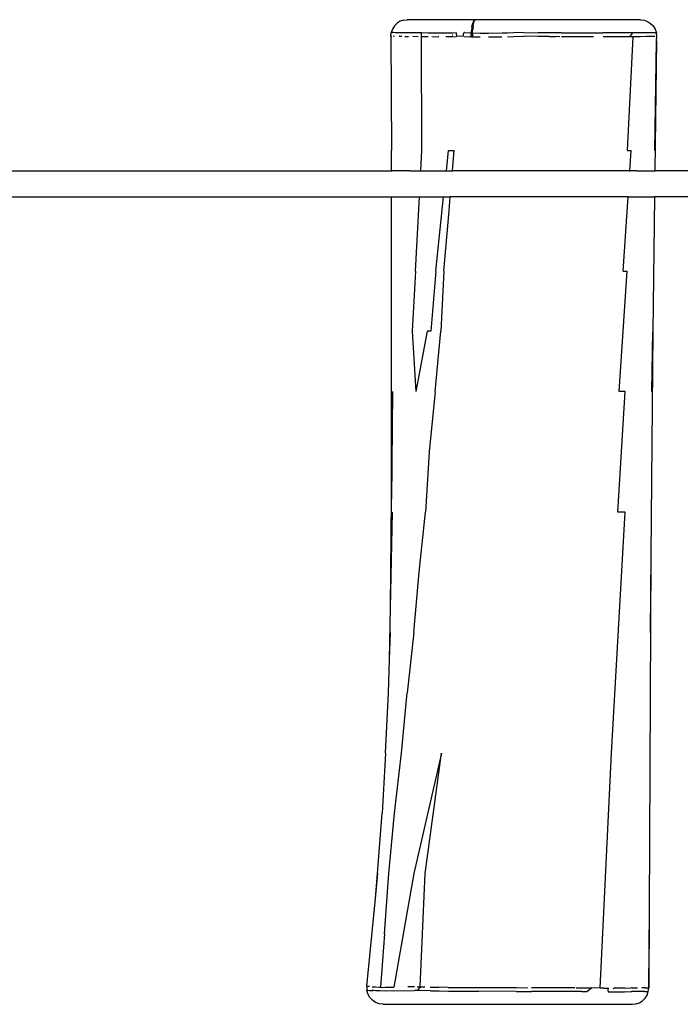
# Model space of a CAD drawing. Units: millimetres. Extents: x -4534 to 4839, y -3372 to 3646.
# Drawn here: x -972 to -569, y 1537 to 2137 of the extents above; entities that cross this region are included whole.
import ezdxf

# ---------------------------------------------------------------- set-up
doc = ezdxf.new("R2010")
doc.units = ezdxf.units.MM
doc.layers.add('Toestel 2D', color=7, linetype='Continuous', lineweight=20)
doc.layers.add('VP-EQ', color=7, linetype='Continuous', true_color=0x8a3492)

# ---------------------------------------------------------------- blocks, each defined once
blk = doc.blocks.new('RB1268')
at = {"layer": 'VP-EQ', "color": 0}
for p, q in [((-163.02, 52.831), (-163.209, 52.711)), ((-162.808, 52.905), (-163.02, 52.831)), ((-162.808, 52.905), (-162.585, 52.93)), ((-158.432, 52.93), (-162.585, 52.93)), ((-158.6, 52.666), (-158.548, 52.81)), ((-158.548, 52.81), (-158.487, 52.9)), ((-158.541, 52.702), (-158.505, 52.828)), ((-158.505, 52.828), (-158.466, 52.904)), ((-158.487, 52.9), (-158.484, 52.902)), ((-158.484, 52.902), (-158.476, 52.906)), ((-158.476, 52.906), (-158.432, 52.93)), ((-158.466, 52.904), (-158.461, 52.907)), ((-158.461, 52.907), (-158.432, 52.93)), ((-148.382, 52.93), (-158.432, 52.93)), ((-148.382, 52.93), (-148.157, 52.905)), ((-148.157, 52.905), (-147.945, 52.829)), ((-147.945, 52.829), (-147.754, 52.708)), ((-163.487, 52.362), (-163.56, 52.15)), ((-163.368, 52.552), (-163.487, 52.362)), ((-163.209, 52.711), (-163.368, 52.552)), ((-158.675, 52.173), (-158.67, 52.256)), ((-158.642, 52.479), (-158.67, 52.256)), ((-158.642, 52.479), (-158.6, 52.666)), ((-158.602, 52.173), (-158.591, 52.354)), ((-158.569, 52.548), (-158.591, 52.354)), ((-158.569, 52.548), (-158.541, 52.702)), ((-147.754, 52.708), (-147.596, 52.547)), ((-147.596, 52.547), (-147.478, 52.354)), ((-147.478, 52.354), (-147.406, 52.139)), ((-163.585, 51.926), (-163.56, 52.15)), ((-163.585, 51.926), (-163.575, 51.928)), ((-163.585, 51.926), (-163.549, 44.986)), ((-163.575, 51.928), (-163.546, 51.933)), ((-163.564, 51.921), (-163.575, 51.928)), ((-163.56, 51.92), (-163.564, 51.921)), ((-163.537, 52.144), (-163.56, 52.15)), ((-163.546, 51.933), (-163.527, 51.934)), ((-163.506, 52.143), (-163.537, 52.144)), ((-163.534, 52.153), (-163.52, 52.155)), ((-163.52, 52.155), (-163.502, 52.156)), ((-163.43, 52.141), (-163.506, 52.143)), ((-163.352, 51.915), (-163.452, 51.917)), ((-163.33, 52.14), (-163.43, 52.141)), ((-163.208, 52.139), (-163.33, 52.14)), ((-162.486, 52.133), (-163.208, 52.139)), ((-162.915, 51.91), (-163.084, 51.912)), ((-163.08, 51.951), (-163.051, 51.952)), ((-162.722, 51.909), (-162.504, 51.907)), ((-162.229, 52.13), (-162.486, 52.133)), ((-161.912, 51.895), (-162.246, 51.903)), ((-161.898, 52.123), (-162.229, 52.13)), ((-161.712, 52.12), (-161.898, 52.123)), ((-161.725, 51.891), (-161.712, 52.12)), ((-161.699, 44.96), (-161.725, 51.891)), ((-161.314, 51.883), (-161.725, 51.891)), ((-161.303, 52.113), (-161.712, 52.12)), ((-161.087, 52.11), (-161.303, 52.113)), ((-160.66, 51.876), (-161.096, 51.88)), ((-160.652, 52.107), (-161.087, 52.11)), ((-160.682, 51.931), (-160.658, 51.932)), ((-160.228, 52.108), (-160.652, 52.107)), ((-159.848, 51.883), (-160.236, 51.877)), ((-159.839, 52.113), (-160.228, 52.108)), ((-159.804, 52.116), (-159.839, 52.113)), ((-159.827, 52.005), (-159.808, 52.016)), ((-159.82, 51.944), (-159.811, 51.945)), ((-159.813, 51.887), (-159.607, 51.907)), ((-159.593, 52.133), (-159.804, 52.116)), ((-159.555, 51.909), (-159.607, 51.907)), ((-159.555, 51.909), (-159.593, 52.133)), ((-159.388, 51.917), (-159.555, 51.909)), ((-159.182, 51.909), (-159.388, 51.917)), ((-159.182, 51.909), (-159.141, 52.135)), ((-159.154, 51.908), (-159.182, 51.909)), ((-159.096, 52.132), (-159.141, 52.135)), ((-159.133, 52.172), (-159.096, 52.172)), ((-159.108, 51.906), (-158.8, 51.884)), ((-158.794, 52.114), (-159.096, 52.132)), ((-158.684, 51.875), (-158.8, 51.884)), ((-158.798, 51.954), (-158.783, 51.954)), ((-158.679, 52.105), (-158.794, 52.114)), ((-158.679, 52.105), (-158.684, 52.013)), ((-158.684, 51.954), (-158.684, 52.013)), ((-158.684, 51.954), (-158.671, 51.954)), ((-158.684, 51.875), (-158.684, 51.954)), ((-158.654, 51.872), (-158.684, 51.875)), ((-158.679, 52.105), (-158.675, 52.173)), ((-158.679, 52.105), (-158.644, 52.075)), ((-158.675, 52.173), (-158.658, 52.173)), ((-158.646, 51.872), (-158.654, 51.872)), ((-158.608, 51.868), (-158.646, 51.872)), ((-158.645, 51.954), (-158.607, 51.954)), ((-158.605, 52.116), (-158.644, 52.075)), ((-158.639, 52.173), (-158.602, 52.173)), ((-158.608, 51.868), (-158.607, 51.954)), ((-158.136, 51.862), (-158.608, 51.868)), ((-158.605, 52.116), (-158.607, 51.954)), ((-158.605, 52.116), (-158.602, 52.173)), ((-158.135, 52.095), (-158.605, 52.116)), ((-158.556, 51.955), (-158.551, 51.955)), ((-157.624, 52.097), (-158.135, 52.095)), ((-156.813, 51.875), (-157.625, 51.864)), ((-156.81, 52.106), (-157.624, 52.097)), ((-156.467, 52.117), (-156.81, 52.106)), ((-156.471, 51.888), (-156.109, 51.9)), ((-156.102, 52.127), (-156.467, 52.117)), ((-156.109, 51.9), (-155.487, 51.917)), ((-155.478, 52.141), (-156.102, 52.127)), ((-154.604, 51.913), (-155.487, 51.917)), ((-155.478, 52.141), (-154.599, 52.139)), ((-153.917, 51.903), (-154.604, 51.913)), ((-153.917, 52.13), (-154.599, 52.139)), ((-153.201, 52.12), (-153.917, 52.13)), ((-153.917, 51.903), (-153.55, 51.897)), ((-153.283, 51.891), (-153.55, 51.897)), ((-153.201, 52.12), (-150.666, 52.12)), ((-152.517, 51.891), (-153.196, 51.891)), ((-152.501, 51.891), (-152.517, 51.891)), ((-151.228, 51.89), (-152.501, 51.891)), ((-149.357, 52.123), (-150.666, 52.12)), ((-149.345, 51.895), (-150.655, 51.891)), ((-148.835, 52.123), (-149.357, 52.123)), ((-149.014, 51.895), (-149.345, 51.895)), ((-149.166, 44.96), (-148.821, 51.895)), ((-149.014, 51.895), (-148.835, 52.123)), ((-148.821, 51.895), (-149.014, 51.895)), ((-148.638, 52.121), (-148.835, 52.123)), ((-148.623, 51.892), (-148.821, 51.895)), ((-148.409, 52.121), (-148.638, 52.121)), ((-148.393, 51.892), (-148.623, 51.892)), ((-148.03, 52.13), (-148.409, 52.121)), ((-148.011, 51.903), (-148.393, 51.892)), ((-147.82, 52.132), (-148.03, 52.13)), ((-147.989, 51.903), (-148.011, 51.903)), ((-147.8, 51.906), (-147.989, 51.903)), ((-147.656, 52.132), (-147.82, 52.132)), ((-147.802, 51.925), (-147.799, 51.925)), ((-147.636, 51.905), (-147.8, 51.906)), ((-147.659, 51.922), (-147.652, 51.922)), ((-147.521, 52.134), (-147.656, 52.132)), ((-147.652, 51.922), (-147.637, 51.922)), ((-147.509, 51.907), (-147.636, 51.905)), ((-147.406, 52.139), (-147.521, 52.134)), ((-147.501, 51.907), (-147.509, 51.907)), ((-147.508, 44.96), (-147.389, 51.641)), ((-147.389, 51.641), (-147.496, 43.73)), ((-147.384, 51.914), (-147.406, 52.139)), ((-147.389, 51.641), (-147.384, 51.914)), ((-163.549, 44.96), (-163.549, 44.986)), ((-163.547, 43.728), (-163.549, 44.96)), ((-161.762, 43.73), (-161.699, 44.96)), ((-160.203, 43.73), (-160.074, 44.96)), ((-160.074, 44.96), (-159.728, 44.96)), ((-159.831, 43.73), (-159.728, 44.96)), ((-149.166, 44.96), (-148.934, 44.96)), ((-149.017, 43.73), (-148.934, 44.96)), ((-190.579, 43.73), (-163.547, 43.728)), ((-162.442, 43.73), (-163.547, 43.728)), ((-163.547, 43.67), (-163.547, 43.715)), ((-162.442, 43.73), (-161.762, 43.73)), ((-161.765, 43.67), (-161.763, 43.717)), ((-161.762, 43.73), (-160.203, 43.73)), ((-160.21, 43.67), (-160.205, 43.715)), ((-160.203, 43.73), (-159.831, 43.73)), ((-159.836, 43.67), (-159.832, 43.715)), ((-149.017, 43.73), (-159.831, 43.73)), ((-149.021, 43.67), (-149.018, 43.715)), ((-148.601, 43.73), (-149.017, 43.73)), ((-148.601, 43.73), (-147.496, 43.73)), ((-147.497, 43.67), (-147.496, 43.718)), ((-122.131, 43.73), (-147.496, 43.73)), ((-190.582, 42.131), (-163.545, 42.13)), ((-163.545, 42.13), (-163.545, 42.146)), ((-163.538, 37.615), (-163.545, 42.13)), ((-163.545, 42.13), (-161.844, 42.13)), ((-162.075, 37.615), (-161.844, 42.13)), ((-161.844, 42.13), (-161.843, 42.146)), ((-161.844, 42.13), (-160.371, 42.13)), ((-160.843, 37.615), (-160.371, 42.13)), ((-160.371, 42.13), (-160.369, 42.146)), ((-160.371, 42.13), (-159.966, 42.13)), ((-160.037, 41.288), (-159.966, 42.13)), ((-159.966, 42.13), (-159.965, 42.146)), ((-149.124, 42.13), (-159.966, 42.13)), ((-149.429, 37.615), (-149.124, 42.13)), ((-149.124, 42.13), (-149.123, 42.146)), ((-149.124, 42.13), (-147.517, 42.13)), ((-147.517, 42.13), (-147.631, 33.9)), ((-147.517, 42.13), (-147.517, 42.146)), ((-122.109, 42.13), (-147.517, 42.13)), ((-160.361, 37.615), (-160.037, 41.288)), ((-163.54, 23.722), (-163.538, 37.615)), ((-162.075, 37.615), (-162.276, 33.943)), ((-160.843, 37.615), (-161.154, 33.943)), ((-160.361, 37.615), (-160.529, 33.943)), ((-149.667, 30.271), (-149.178, 37.615)), ((-149.429, 37.615), (-149.178, 37.615)), ((-162.276, 33.943), (-162.071, 30.271)), ((-161.361, 33.943), (-162.071, 30.271)), ((-161.154, 33.943), (-161.361, 33.943)), ((-160.883, 30.271), (-160.529, 33.943)), ((-147.631, 33.9), (-147.738, 20.31)), ((-147.683, 30.271), (-147.631, 33.9)), ((-163.488, 30.271), (-163.54, 23.722)), ((-160.883, 30.271), (-161.248, 26.599)), ((-149.761, 22.927), (-149.308, 30.271)), ((-149.308, 30.271), (-149.667, 30.271)), ((-161.248, 26.599), (-161.463, 22.927)), ((-163.598, 17.097), (-163.54, 23.722)), ((-163.598, 17.097), (-163.483, 22.927)), ((-161.854, 19.255), (-161.463, 22.927)), ((-150.133, 8.241), (-149.31, 22.927)), ((-149.31, 22.927), (-149.761, 22.927)), ((-147.738, 20.31), (-147.853, -1.33)), ((-147.738, 20.31), (-147.778, 15.584)), ((-162.174, 15.584), (-161.854, 19.255)), ((-163.662, 13.934), (-163.598, 17.097)), ((-163.662, 13.934), (-163.605, 15.584)), ((-162.174, 15.584), (-162.585, 11.912)), ((-163.728, 11.912), (-163.662, 13.934)), ((-163.911, 8.241), (-163.728, 11.912)), ((-162.937, 8.241), (-162.585, 11.912)), ((-163.911, 8.241), (-164.118, 4.569)), ((-163.365, 4.569), (-162.937, 8.241)), ((-160.495, 8.241), (-162.188, 0.898)), ((-161.489, 0.898), (-160.495, 8.241)), ((-150.83, -6.081), (-150.133, 8.241)), ((-164.39, 0.898), (-164.118, 4.569)), ((-163.697, 0.898), (-163.365, 4.569)), ((-164.518, -0.63), (-164.39, 0.898)), ((-164.518, -0.63), (-164.368, 0.898)), ((-163.97, -2.773), (-163.697, 0.898)), ((-162.188, 0.898), (-163.412, -6.021)), ((-161.796, -6.007), (-161.489, 0.898)), ((-165.044, -5.968), (-164.518, -0.63)), ((-147.853, -1.33), (-147.877, -6.073)), ((-147.853, -1.33), (-147.871, -6.074)), ((-163.97, -2.773), (-164.218, -6.028)), ((-165.044, -5.968), (-165.025, -5.972)), ((-165.044, -5.968), (-165.04, -6.206)), ((-165.025, -5.972), (-165.001, -5.976)), ((-164.892, -5.986), (-165.001, -5.976)), ((-164.717, -5.995), (-164.68, -5.996)), ((-164.665, -5.997), (-164.515, -6.014)), ((-164.98, -6.437), (-165.04, -6.206)), ((-165.04, -6.206), (-164.995, -6.213)), ((-164.995, -6.213), (-164.884, -6.222)), ((-164.866, -6.646), (-164.98, -6.437)), ((-164.884, -6.222), (-164.707, -6.229)), ((-164.669, -6.205), (-164.708, -6.204)), ((-164.707, -6.229), (-164.67, -6.23)), ((-164.503, -6.245), (-164.67, -6.23)), ((-164.515, -6.014), (-164.275, -6.025)), ((-164.262, -6.254), (-164.503, -6.245)), ((-164.275, -6.025), (-164.218, -6.028)), ((-164.256, -6.222), (-164.264, -6.222)), ((-163.905, -6.26), (-164.262, -6.254)), ((-164.218, -6.028), (-164.105, -6.035)), ((-164.105, -6.035), (-163.917, -6.031)), ((-163.917, -6.031), (-163.412, -6.021)), ((-163.401, -6.252), (-163.905, -6.26)), ((-163.401, -6.252), (-162.136, -6.236)), ((-162.146, -6.003), (-162.546, -6.008)), ((-161.962, -6.236), (-162.136, -6.236)), ((-161.971, -6.003), (-161.796, -6.007)), ((-161.796, -6.007), (-161.962, -6.236)), ((-161.171, -6.25), (-161.962, -6.236)), ((-161.796, -6.007), (-161.51, -6.013)), ((-161.181, -6.019), (-160.653, -6.028)), ((-161.171, -6.25), (-160.643, -6.258)), ((-160.086, -6.037), (-160.653, -6.028)), ((-160.643, -6.258), (-160.076, -6.265)), ((-160.086, -6.037), (-159.481, -6.044)), ((-160.076, -6.265), (-159.472, -6.27)), ((-159.481, -6.044), (-158.892, -6.047)), ((-159.473, -6.241), (-159.478, -6.241)), ((-159.472, -6.27), (-158.885, -6.274)), ((-158.892, -6.047), (-158.25, -6.05)), ((-158.885, -6.274), (-158.244, -6.276)), ((-158.25, -6.05), (-156.606, -6.053)), ((-155.923, -6.28), (-158.244, -6.276)), ((-156.606, -6.053), (-155.921, -6.055)), ((-155.923, -6.28), (-155.24, -6.283)), ((-155.921, -6.055), (-155.235, -6.059)), ((-155.24, -6.283), (-155.021, -6.284)), ((-152.388, -6.284), (-155.021, -6.284)), ((-153.261, -6.061), (-155.016, -6.06)), ((-152.379, -6.06), (-153.261, -6.061)), ((-151.956, -6.288), (-152.388, -6.284)), ((-152.298, -6.059), (-151.36, -6.073)), ((-151.956, -6.288), (-151.647, -6.291)), ((-151.647, -6.291), (-151.36, -6.073)), ((-150.83, -6.081), (-151.36, -6.073)), ((-150.602, -6.085), (-150.83, -6.081)), ((-150.602, -6.085), (-150.382, -6.089)), ((-150.382, -6.089), (-150.309, -6.09)), ((-150.382, -6.089), (-150.334, -6.309)), ((-150.334, -6.309), (-150.099, -6.314)), ((-150.099, -6.314), (-150.007, -6.313)), ((-150.045, -6.097), (-150.007, -6.095)), ((-150.007, -6.095), (-149.98, -6.095)), ((-150.003, -6.282), (-150.007, -6.282)), ((-150.007, -6.313), (-149.705, -6.306)), ((-149.679, -6.087), (-149.98, -6.095)), ((-149.705, -6.306), (-149.356, -6.299)), ((-149.333, -6.078), (-149.679, -6.087)), ((-149.356, -6.299), (-148.961, -6.292)), ((-149.333, -6.078), (-148.941, -6.069)), ((-148.961, -6.292), (-148.903, -6.292)), ((-148.883, -6.07), (-148.918, -6.07)), ((-148.116, -6.293), (-148.903, -6.292)), ((-148.883, -6.07), (-148.696, -6.07)), ((-148.696, -6.07), (-148.56, -6.07)), ((-148.271, -6.074), (-148.297, -6.073)), ((-148.099, -6.071), (-148.296, -6.07)), ((-148.116, -6.293), (-147.975, -6.294)), ((-148.099, -6.071), (-148.091, -6.071)), ((-148.092, -6.074), (-148.099, -6.074)), ((-148.091, -6.071), (-147.95, -6.072)), ((-148.091, -6.695), (-147.972, -6.506)), ((-147.975, -6.294), (-147.903, -6.295)), ((-147.972, -6.506), (-147.897, -6.296)), ((-147.95, -6.072), (-147.892, -6.073)), ((-147.903, -6.295), (-147.897, -6.296)), ((-147.897, -6.296), (-147.871, -6.074)), ((-147.892, -6.073), (-147.877, -6.073)), ((-147.877, -6.073), (-147.871, -6.074)), ((-164.706, -6.823), (-164.866, -6.646)), ((-164.509, -6.957), (-164.706, -6.823)), ((-164.286, -7.041), (-164.509, -6.957)), ((-164.05, -7.07), (-164.286, -7.041)), ((-164.05, -7.07), (-148.87, -7.07)), ((-148.87, -7.07), (-148.649, -7.045)), ((-148.649, -7.045), (-148.438, -6.971)), ((-148.438, -6.971), (-148.249, -6.853)), ((-148.249, -6.853), (-148.091, -6.695))]:
    blk.add_line(p, q, dxfattribs=at)
blk = doc.blocks.new('VPL-14-RB1268')
at = {"layer": 'Toestel 2D', "color": 0, "xscale": 10, "yscale": 10, "zscale": 10}
blk.add_blockref('RB1268', (889.99, 1607.51), dxfattribs=at)

msp = doc.modelspace()

# ---------------------------------------------------------------- block references
msp.add_blockref('VPL-14-RB1268', (0, 0))

doc.saveas('drawing.dxf')
